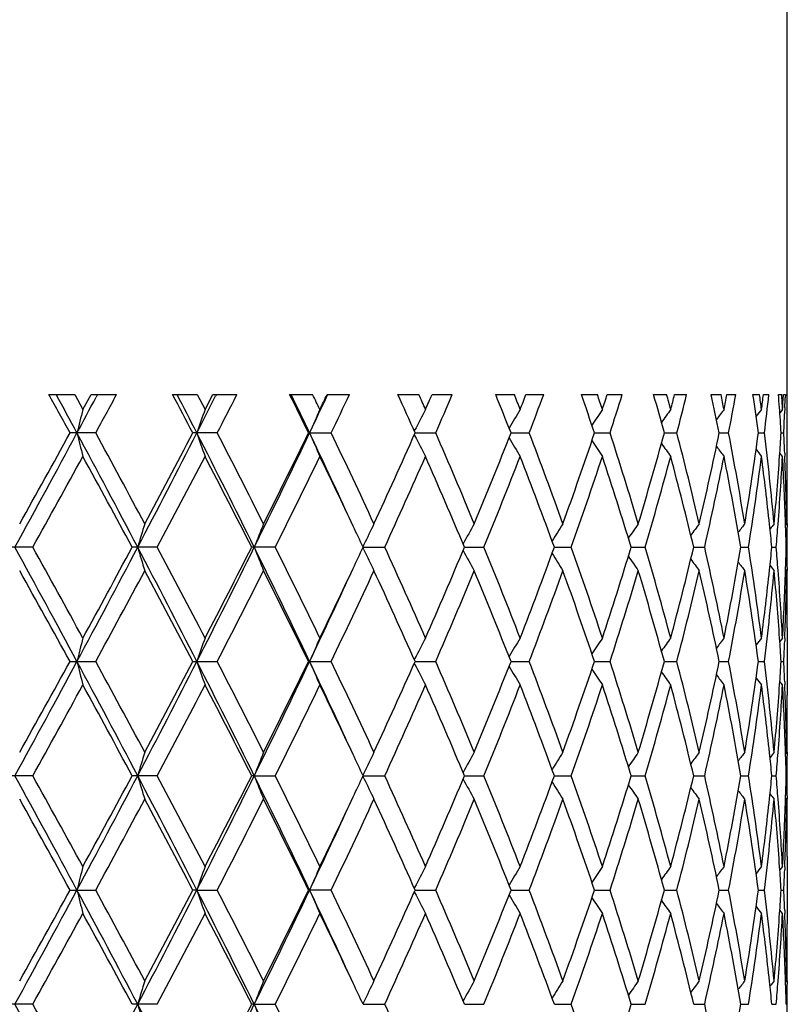
# Model space of a CAD drawing. Units: inches. Extents: x 0 to 11, y 0 to 8.5.
# Drawn here: x 2.7 to 2.8, y 2.2 to 2.5 of the extents above; entities that cross this region are included whole.
import ezdxf

# ---------------------------------------------------------------- set-up
doc = ezdxf.new("R2010")
doc.units = ezdxf.units.IN
doc.header["$LTSCALE"] = 0.605
doc.header["$MEASUREMENT"] = 0
doc.layers.get('0').update_dxf_attribs({"linetype": 'CONTINUOUS'})

msp = doc.modelspace()

# ---------------------------------------------------------------- linework, layer by layer
at = {"color": 7, "linetype": 'Continuous'}
for p, q in [((2.8184598494, 2.3590368599), (2.8184598494, 2.6893601004)), ((2.661393499, 2.3743601004), (2.6668964971, 2.3743601004)), ((2.6668964971, 2.3743601004), (2.6686397721, 2.3711829808)), ((2.6686397721, 2.3711829808), (2.6703782003, 2.3743601004)), ((2.6703782003, 2.3743601004), (2.6758030034, 2.3743601004)), ((2.671754911, 2.3743601004), (2.671449285, 2.3737879541)), ((2.671754911, 2.3743601004), (2.6714493328, 2.373787954)), ((2.6877250448, 2.3743601004), (2.6929659346, 2.3743601004)), ((2.6929659346, 2.3743601004), (2.6946219174, 2.3711829808)), ((2.6946219174, 2.3711829808), (2.6962712264, 2.3743601004)), ((2.6962712264, 2.3743601004), (2.7014044466, 2.3743601004)), ((2.6970334872, 2.3743601004), (2.696878384, 2.3740531798)), ((2.7126113836, 2.3743601004), (2.7175041097, 2.3743601004)), ((2.7205787173, 2.3743601004), (2.7253360673, 2.3743601004)), ((2.7356438823, 2.3743601004), (2.7401081063, 2.3743601004)), ((2.7429015448, 2.3743601004), (2.747204909, 2.3743601004)), ((2.7564443479, 2.3743601004), (2.7604067674, 2.3743601004)), ((2.7628731685, 2.3743601004), (2.7666518859, 2.3743601004)), ((2.7746712374, 2.3743601004), (2.7780667896, 2.3743601004)), ((2.7801656551, 2.3743601004), (2.7833576792, 2.3743601004)), ((2.7900252657, 2.3743601004), (2.7927981958, 2.3743601004)), ((2.7944950624, 2.3743601004), (2.7970479802, 2.3743601004)), ((2.8022543202, 2.3743601004), (2.8043590966, 2.3743601004)), ((2.8056261018, 2.3743601004), (2.8074979945, 2.3743601004)), ((2.8111576001, 2.3743601004), (2.8125596625, 2.3743601004)), ((2.8133760021, 2.3743601004), (2.8145361333, 2.3743601004)), ((2.8165889137, 2.3743601004), (2.8172652403, 2.3743601004)), ((2.8175630521, 2.3733010639), (2.8176175101, 2.3743601004)), ((2.8176175101, 2.3743601004), (2.8180468304, 2.3743601004)), ((2.8180468304, 2.3743601004), (2.8180223516, 2.3736797331)), ((2.8179446918, 2.3716386394), (2.8178894001, 2.3702779172)), ((2.8174490304, 2.3711829808), (2.8168706285, 2.3704684651)), ((2.6713663846, 2.3661957809), (2.6659012172, 2.3661957809)), ((2.6972078242, 2.3661957809), (2.6920195666, 2.3661957809)), ((2.7168632776, 2.3661957919), (2.7166221929, 2.3661957809)), ((2.7168632776, 2.3661957919), (2.7214483497, 2.3661957809)), ((2.7392020029, 2.3656389177), (2.7391243866, 2.3657901955)), ((2.7392020049, 2.3667526774), (2.7391245962, 2.3666015999)), ((2.7393051084, 2.366195791), (2.7436899324, 2.3661957809)), ((2.7596958943, 2.3661957896), (2.7635673661, 2.3661957809)), ((2.7774597098, 2.3661957883), (2.7807542639, 2.3661957809)), ((2.7923048763, 2.3661957869), (2.7949684175, 2.3661957809)), ((2.803987643, 2.3661957855), (2.8059764308, 2.3661957809)), ((2.8123161768, 2.366195784), (2.8135975525, 2.3661957809)), ((2.8171537063, 2.3661957823), (2.817706644, 2.3661957809)), ((2.8174490304, 2.3612086648), (2.8168705757, 2.3619230282)), ((2.8178980262, 2.3619057581), (2.8179257209, 2.3612275703)), ((2.8183474592, 2.3468905777), (2.8180969562, 2.3465826472)), ((2.8184554841, 2.346890282), (2.8184535773, 2.346193795)), ((2.7284173435, 2.3424606347), (2.7281911465, 2.3419823013)), ((2.7284173434, 2.3424606346), (2.7281911826, 2.3419822536)), ((2.6579768341, 2.341903784), (2.6524071336, 2.341903784)), ((2.6844609981, 2.341903784), (2.6791237955, 2.341903784)), ((2.7095535507, 2.341903784), (2.7045364825, 2.341903784)), ((2.7284173552, 2.3413469193), (2.7281911486, 2.3418252707)), ((2.7282279103, 2.341903788), (2.7328424727, 2.341903784)), ((2.7498090913, 2.3419037874), (2.7539453607, 2.341903784)), ((2.7689256375, 2.3419037869), (2.7725157059, 2.341903784)), ((2.7852636734, 2.3419037865), (2.7882485836, 2.341903784)), ((2.7985549199, 2.341903786), (2.8008856606, 2.341903784)), ((2.8085811308, 2.3419037854), (2.8102194364, 2.341903784)), ((2.8151776801, 2.3419037849), (2.8160966505, 2.341903784)), ((2.8182362718, 2.3419037842), (2.8184207993, 2.341903784)), ((2.8183474592, 2.3369170248), (2.8180968373, 2.3372248521)), ((2.8184535772, 2.3376137391), (2.8184562525, 2.3369173199)), ((2.8184598494, 2.3247708364), (2.8184598494, 2.3104528696)), ((2.8174490304, 2.3225987829), (2.8168706946, 2.3218843552)), ((2.8179249544, 2.3225798784), (2.8178980216, 2.3219018427)), ((2.665901298, 2.3176118027), (2.6713663045, 2.3176118027)), ((2.6920196434, 2.3176118027), (2.6972077483, 2.3176118027)), ((2.7168633421, 2.3176117941), (2.7166222646, 2.3176118027)), ((2.7168633421, 2.3176117941), (2.7214482793, 2.3176118027)), ((2.7392020861, 2.3170549008), (2.7391244495, 2.3172062197)), ((2.7392020851, 2.3181686796), (2.7391245202, 2.318017299)), ((2.7393051746, 2.3176117948), (2.7436898686, 2.3176118027)), ((2.7596959528, 2.3176117959), (2.76356731, 2.3176118027)), ((2.7774597597, 2.3176117969), (2.7807542164, 2.3176118027)), ((2.7923049168, 2.317611798), (2.7949683793, 2.3176118027)), ((2.8039876735, 2.3176117991), (2.8059764025, 2.3176118027)), ((2.8123161968, 2.3176118002), (2.8135975347, 2.3176118027)), ((2.8171537156, 2.3176118016), (2.817706637, 2.3176118027)), ((2.8174490304, 2.3126247567), (2.816870585, 2.3133391171)), ((2.8178980208, 2.313321843), (2.8179257159, 2.3126436622)), ((2.8183474592, 2.2983067535), (2.8180969495, 2.2979988155)), ((2.8184554847, 2.2983064578), (2.8184535775, 2.2976098115)), ((2.657976877, 2.2933198645), (2.6524070903, 2.2933198645)), ((2.6844610392, 2.2933198645), (2.679123754, 2.2933198645)), ((2.7050914159, 2.2933198838), (2.7045364434, 2.2933198645)), ((2.7050914159, 2.2933198838), (2.7095535892, 2.2933198645)), ((2.7284173203, 2.2938767587), (2.7281911071, 2.2933983882)), ((2.7284173214, 2.2927630197), (2.7281911172, 2.2932413598)), ((2.7284173203, 2.2938767586), (2.7281911432, 2.2933983405)), ((2.7282278672, 2.2933198835), (2.732842508, 2.2933198645)), ((2.7498090462, 2.293319881), (2.7539453923, 2.2933198645)), ((2.7689256052, 2.2933198786), (2.7725157332, 2.2933198645)), ((2.7852636469, 2.2933198762), (2.7882486062, 2.2933198645)), ((2.7985548996, 2.2933198738), (2.8008856781, 2.2933198645)), ((2.8085811167, 2.2933198713), (2.8102194485, 2.2933198645)), ((2.8151776721, 2.2933198685), (2.816096657, 2.2933198645)), ((2.8182362697, 2.2933198653), (2.8184208002, 2.2933198645)), ((2.8183474592, 2.2883331219), (2.8180968374, 2.2886409442)), ((2.8184535775, 2.2890297716), (2.8184562525, 2.2883334178)), ((2.8184598494, 2.27618708), (2.8184598494, 2.2618690102)), ((2.8174490304, 2.2740148171), (2.8168707075, 2.273300408)), ((2.8179249461, 2.2739959129), (2.8178980199, 2.2733180426)), ((2.665901339, 2.2690279464), (2.6713662639, 2.2690279464)), ((2.6928863071, 2.2690279275), (2.6920196824, 2.2690279464)), ((2.6928863071, 2.2690279275), (2.6972077098, 2.2690279464)), ((2.7214482435, 2.2690279464), (2.7166223009, 2.2690279464)), ((2.7392021213, 2.2695848042), (2.7391245597, 2.2694334312)), ((2.7393052035, 2.2690279291), (2.7436898362, 2.2690279464)), ((2.759695979, 2.2690279315), (2.7635672815, 2.2690279464)), ((2.7774597824, 2.2690279338), (2.7807541922, 2.2690279464)), ((2.7923049357, 2.2690279361), (2.7949683599, 2.2690279464)), ((2.803987688, 2.2690279385), (2.8059763882, 2.2690279464)), ((2.8123162065, 2.2690279411), (2.8135975257, 2.2690279464)), ((2.8171537202, 2.2690279439), (2.8177066334, 2.2690279464)), ((2.7392021202, 2.2684710403), (2.7391244814, 2.2686223645)), ((2.8174490304, 2.2640409312), (2.8168705894, 2.2647552914)), ((2.8178980181, 2.2647380185), (2.8179257136, 2.2640598366)), ((2.8183474592, 2.2497229928), (2.818096943, 2.2494150475)), ((2.8184554853, 2.2497226971), (2.8184535778, 2.2490259304)), ((2.6579769375, 2.2447359955), (2.6524070294, 2.2447359955)), ((2.684461097, 2.2447359955), (2.6791236955, 2.2447359955)), ((2.7050913725, 2.2447360162), (2.7045363884, 2.2447359955)), ((2.7050913725, 2.2447360162), (2.7095536434, 2.2447359955)), ((2.7284172732, 2.245292904), (2.728191055, 2.2448145223)), ((2.7284172731, 2.2452929039), (2.7281910911, 2.2448144746)), ((2.7282278158, 2.2447360159), (2.7328425578, 2.2447359955)), ((2.7498090001, 2.2447360132), (2.7539454368, 2.2447359955)), ((2.768925565, 2.2447360106), (2.7725157716, 2.2447359955)), ((2.7852636134, 2.2447360081), (2.788248638, 2.2447359955)), ((2.7985548732, 2.2447360055), (2.8008857028, 2.2447359955)), ((2.8085810979, 2.2447360028), (2.8102194655, 2.2447359955)), ((2.8151776613, 2.2447359998), (2.8160966662, 2.2447359955)), ((2.8182362409, 2.2447359964), (2.8184208014, 2.2447359955))]:
    msp.add_line(p, q, dxfattribs=at)
for centre, radius, start, end in [((-0.2550311669, 0.7588049528), 3.3339992902, 28.8240149502, 28.9842863669), ((-0.1524089816, 0.8493427428), 3.2018820594, 28.2772099699, 28.4432316325), ((0.0286778325, 3.7856719937), 2.9962739769, 331.7221928096, 331.8869190349001), ((0.1756983419, 3.7276684173), 2.8428800043, 331.3860165773, 331.5732871597), ((0.6628969034000001, 1.3040666106), 2.2902963033, 27.6294744326, 27.86025198139999), ((0.7061041367, 1.3515914662), 2.2308574637, 27.0523651301, 27.28805962320001), ((0.802518066, 3.3315902826), 2.1226112026, 332.9469963520999, 333.1848969152), ((0.8873691167000001, 3.3016495682), 2.0372996675, 332.6668526743001, 332.9250185223), ((1.1674330635, 1.6102073717), 1.7238055092, 26.0119013838, 26.31424424989999), ((1.1874064001, 1.6396461769), 1.6932550556, 25.4094785857, 25.7157162174), ((1.2480674682, 3.0639505683), 1.6261066563, 334.5898386368, 334.905877109), ((1.2224580872, 1.6470196234), 1.6625843674, 25.8212433977, 25.9429397695), ((1.2423766006, 3.085703032), 1.6404542859, 334.1789203402, 334.3021307711), ((1.3059011469, 3.0452643881), 1.5700025658, 334.3719585218, 334.7019639572999), ((1.488441387, 1.8101566109), 1.3688826253, 23.96630357510001, 24.34081676929999), ((1.5252505891, 1.8364827084), 1.3286048607, 23.7315823446, 23.8813369293), ((1.5389613291, 2.8998514454), 1.3136259729, 336.2685852645001, 336.4198724382001), ((1.5821343381, 2.8711180065), 1.2665535332, 336.5056636488, 336.907773051), ((1.7096644352, 1.9527359758), 1.1285012575, 21.4925084691, 21.9386894543), ((1.7356618215, 1.972938417), 1.1005642063, 21.2141562878, 21.3916886833), ((1.7455762338, 2.7655757582), 1.089927862, 338.7860113630999, 338.9650596622), ((1.7763218198, 2.7438468081), 1.0570118576, 339.0666485734001, 339.5397312589), ((1.8685271573, 2.0603136276), 0.9590215227, 18.59957834130001, 19.1150143106), ((1.8873279669, 2.0766081971), 0.9391868004999999, 18.2792604663, 18.4835038776), ((1.8946296512, 2.6633431334), 0.9314962199, 341.7209008318, 341.9265871331), ((1.9169087438, 2.6461536587), 0.908077913, 342.0433582242, 342.5840495214), ((1.9839690515, 2.1448957169), 0.8380814541, 15.3108413187, 15.8903499486), ((1.9975086616, 2.1585716556), 0.82404496, 14.9519782292, 15.1807470805), ((2.0028306236, 2.5823709105), 0.8185359373000001, 345.0481678307, 345.2782300905001), ((2.0187945045, 2.5682447912), 0.8020409876000001, 345.4089282517999, 346.0107919996), ((2.0663458565, 2.2138578765), 0.7532079598, 11.6686876896, 12.303584617), ((2.075718044, 2.2257640824), 0.7436387295999999, 11.2768819356, 11.526600578), ((2.0794159074, 2.5158629416), 0.7398677589, 348.7232382897, 348.9740111114), ((2.0902884072, 2.5038007114), 0.7287965862000001, 349.1165868788, 349.7694960368), ((2.1215512506, 2.2723370787), 0.6971123397, 7.737761617400001, 8.4155149248), ((2.1273834932, 2.2831016264), 0.6912268022, 7.3209668175, 7.5865627692), ((2.1296590429, 2.4589709695), 0.6889324201000001, 352.6791168811, 352.9454384430999), ((2.1361393316, 2.448213373), 0.6824049578, 353.0969876609, 353.7869956440001), ((2.1514563597, 2.3242428485), 0.6670180307, 4.0746561971, 4.3090525303), ((2.1556401392, 2.3344925124), 0.6628251646, 3.1732109152, 3.4483061506), ((2.1593775666, 2.3977178991), 0.6590832923, 357.7322718958999, 357.9098377926), ((2.1533926375, 2.3243788781), 0.6650769814999999, 3.6048661508, 4.0748197756), ((2.1564254203, 2.407829655), 0.6620386634000001, 356.8268114222, 357.0103852801), ((3.303277108, 2.2081214608), 0.6552507973, 165.5903154682, 166.0401155259), ((3.1801322096, 2.1994155746), 0.5149993065, 160.5168641074, 161.1043542709), ((3.1292439616, 2.1887142391), 0.4489515899, 156.0190424711, 156.7137875605), ((3.1092296008, 2.1768164464), 0.4159281111, 152.1403054873, 152.8284397577), ((3.1043402682, 2.1643206827), 0.4002894003, 148.8833689167, 149.5424112355), ((3.1067480867, 2.1520721668), 0.394142175, 146.2260176041, 146.8098397994), ((3.1122427053, 2.1408584248), 0.3931265905, 144.1348987449, 144.626905872), ((3.1182606889, 2.1314608422), 0.3944604895, 142.5750623624, 142.9616726777), ((3.1233519101, 2.1244407587), 0.3965039035, 141.5161103174, 141.7836785485), ((2.1582866245, 2.397762991), 0.6601751668, 357.2592761149, 357.6139150747), ((-0.3265892866, 3.9769908609), 3.399780614, 331.2532527488, 331.7191547418001), ((-0.4733815686, 4.0942577402), 3.583475205, 330.8158577505, 331.168802126), ((0.2304956786, 1.0546071438), 2.7674295325, 27.7205569497, 28.2901936101), ((3.3033122447, 2.5242810223), 0.6552875256, 193.9600681621, 194.4098377784), ((0.2365429756, 1.0378709614), 2.7735918696, 28.1614872416, 28.6147998549), ((0.6188633170000001, 3.4255192119), 2.328891829, 332.2708594821, 332.9439715196), ((0.5559268126, 3.4846727662), 2.4111994982, 331.8439935633, 332.3630494379), ((0.9109144129000001, 1.4556540616), 2.0011271322, 26.2874793226, 27.0658629705), ((3.1801590297, 2.5329874693), 0.5150283925, 198.8958856854, 199.4833361875), ((0.9208418547, 1.4480085275), 1.9996359393, 26.7130747455, 27.33402716), ((1.1348210667, 3.1178504479), 1.7515257003, 333.7037918032, 334.5868271692), ((1.1033913123, 3.1537078378), 1.7951849804, 333.2926208797, 333.9802987631001), ((1.2877474317, 1.6871020006), 1.5822580316, 24.7205590622, 25.4163455668), ((3.1292668504, 2.543689619), 0.4489774666, 203.2864964941, 203.9811943281), ((1.3271937625, 1.6973133774), 1.5463988889, 24.8382483404, 25.6289876895), ((1.4457304635, 2.9414393074), 1.4157120158, 335.1676563917, 336.0256225547), ((3.1092515073, 2.5555889382), 0.4159538988, 207.1718719556, 207.8599575402), ((1.5968106233, 1.8676294439), 1.2505600913, 22.5343463049, 23.495337087), ((1.6794301847, 2.7917389871), 1.1610603071, 337.4716950163, 338.4993009892), ((1.7868674638, 1.9925587587), 1.0457281308, 19.8060590784, 20.93437593440001), ((1.8465316354, 2.67962515), 0.9822754468000001, 340.199960924, 341.392400906), ((1.924579603, 2.0887074469), 0.9000193473, 16.6702998133, 17.9576381796), ((1.9679752361, 2.5919894564), 0.8546941789, 343.3354448455, 344.6817266051999), ((2.0242762861, 2.1655608693), 0.7963797644, 13.1612581976, 14.5919689538), ((2.0551011452, 2.5209421002), 0.7647073939, 346.8438682408, 348.3249905302), ((2.0939714311, 2.2292897585), 0.7250478456999999, 9.3344597449, 10.8841289828), ((2.1143390267, 2.4610922667), 0.7043986228, 350.6696520402, 352.2575787723), ((2.1382453146, 2.2844276985), 0.6802842526999999, 5.2682495998, 6.903468419299998), ((2.1531150415, 2.4080305546), 0.6653551518999999, 355.9685304137001, 356.395100991), ((2.158287152, 2.3346291301), 0.6601746131, 2.367980579300001, 2.7406775876), ((3.1043618607, 2.5680862932), 0.4003158084, 210.4578262718, 211.1169124496), ((3.1067699036, 2.5803364994), 0.3941697721, 213.1904261972, 213.7742759836), ((3.112265095, 2.5915519599), 0.3931557139, 215.3734281046, 215.8654027133001), ((3.1182827571, 2.6009503526), 0.3944898954, 217.0385436836, 217.4252446315), ((-0.2392280531, 3.954755214), 3.3158838782, 330.8956536205, 331.2767286453001), ((0.2028448576, 1.0095946228), 2.811939736, 28.2815271668, 28.7291459603), ((0.670605811, 3.4142015877), 2.2815423061, 331.9664739209001, 332.5143268282), ((0.9023108454000001, 1.4285184492), 2.0204677718, 26.8763313424, 27.491752827), ((1.1719468579, 3.109918956), 1.7187442061, 333.4584494103, 334.1755835234001), ((1.2969028597, 1.6728966837), 1.5799567661, 25.231807994, 25.8268153371), ((1.4913583352, 2.9108927176), 1.3656614771, 335.3773745664, 336.2651978529001), ((1.5887155357, 1.8541792295), 1.2593702748, 22.7851431569, 23.7411640283), ((1.7116550105, 2.7688391094), 1.1263405108, 337.7253724874, 338.782646156), ((1.7810627027, 1.9804001951), 1.05193062, 20.0998511307, 21.2236338427), ((1.8699188236, 2.6615878753), 0.9575380148999999, 340.4967414159, 341.7176774754), ((1.920365388, 2.0773973302), 0.9044405468000001, 17.004877561, 18.2882453761), ((1.9849382183, 2.5772188251), 0.8370667306999999, 343.673021435, 345.0452519048), ((2.0212702698, 2.1548277324), 0.7994803704000001, 13.5325099351, 14.9599526011), ((2.0669934434, 2.5083979236), 0.7525410853, 347.217973176, 348.7208277636), ((2.0919560729, 2.2189452068), 0.7270971545, 9.7360108499, 11.2832516952), ((2.1219362918, 2.4500097084), 0.6967213059, 351.0737038416, 352.6774132447), ((3.1233748294, 2.607971845), 0.3965348865, 218.2165147003, 218.4841993481), ((2.1351012709, 2.2740900678), 0.6834492594, 6.1057797974, 7.323360147800001), ((2.1483716256, 2.4083828386), 0.6701115979, 354.7348911043, 355.9669974146), ((2.1539442657, 2.3979982494), 0.6645239246, 355.5835505227, 356.826350242), ((2.1585893734, 2.3246706278), 0.6598720147, 1.9289164729, 3.1741709074), ((2.1602173227, 2.334705659), 0.6582429254, 1.0606787657, 2.3091855404), ((2.1620000373, 2.3590376235), 0.6564598121, 359.1269913194001, 359.9999333562), ((2.1621966404, 2.3490628531), 0.6562632090999999, 7.436499999999999e-06, 0.4353936859), ((2.1616365369, 2.359042814), 0.6568233494, 358.9398799864, 359.1270217205), ((2.1622331297, 2.3490629456), 0.6562267197999999, 359.8103023841001, 359.9999993589), ((3.2282347923, 2.1796894692), 0.571443551, 162.9866648229, 163.5088275246), ((3.1493905171, 2.1699012429), 0.4764310456, 158.1924656232, 158.8369673667), ((1.3575028307, 1.7014925982), 1.5129486955, 25.0422704346, 25.2304846329), ((3.1166847863, 2.1585724665), 0.4296119942, 154.0016902841, 154.6571975262), ((3.1056818919, 2.146199106), 0.4067499002, 150.4355268006, 151.1238554784), ((3.1050961563, 2.1337328068), 0.3965265351, 147.4821428994, 148.1057342784), ((3.1094373229, 2.1218999042), 0.3933617947999999, 145.1123694435, 145.6518701301), ((3.1154530976, 2.1114872676), 0.3938159304, 143.2911068012, 143.7318911182), ((3.1211268722, 2.1032264784), 0.3956442071, 141.9850754019, 142.3139520998), ((2.1411903537, 2.2747476923), 0.6773247709, 5.6901697551, 6.1052525861), ((3.1253596082, 2.0975930367), 0.3975747387, 141.1675035994, 141.3697144729), ((2.1492802161, 2.398342833), 0.6692006601, 355.1620413085, 355.5848858249), ((2.1604814753, 2.324737002), 0.6579787508, 1.4950266642, 1.9286857832), ((2.1620866868, 2.349063641), 0.6563731643, 359.3749931533, 359.7494862084), ((-0.3262755316, 0.7069819194), 3.3994260749, 28.2808985444, 28.7468492805), ((-0.3305063489, 0.6786455681999999), 3.4201549128, 28.72892830190001, 29.0983871301), ((0.2308194227, 3.6290250588), 2.7670613689, 331.7098274789, 332.2795393873001), ((0.1371248819, 3.7098952647), 2.8867211794, 331.2768005584999, 331.7128256836), ((3.22821724, 2.5041137089), 0.5714254723, 196.4912492317, 197.0134259156), ((0.6191128354, 1.2584128505), 2.3286130435, 27.0560929222, 27.7292859095), ((0.6253728902000001, 1.2458048243), 2.3326544463, 27.4915268705, 28.0273779831), ((0.9111176534000001, 3.2280480119), 2.0008981857, 332.9341800718, 333.7126518713), ((0.8665518686, 3.2736482238), 2.0606637625, 332.5143930950999, 333.1178128265001), ((1.1350248031, 1.5660513528), 1.7513013048, 25.4132482816, 26.2963974201), ((3.1493760913, 2.5139015922), 0.4764158811999999, 201.1631272675, 201.8076465676), ((1.1447862645, 1.5605387115), 1.749007729, 25.8304777483, 26.5352064882), ((1.3523730847, 2.984717342), 1.518613116, 334.77000779, 334.9575339242), ((3.1166729295, 2.5252304205), 0.4295992702, 205.3429174821, 205.9984376299), ((1.4732607091, 1.7647930119), 1.3854974061, 23.741021962, 24.6161387255), ((1.5732404887, 2.8362779523), 1.2762129518, 336.2652716284001, 337.208680195), ((3.105671196, 2.5376035674), 0.4067381649, 208.8762680765001, 209.5646126621), ((1.6988821695, 1.9098762204), 1.1400904145, 21.2236038631, 22.26813169), ((1.7699792679, 2.7075846005), 1.0637745605, 338.7827371929001, 339.8940135071), ((3.1050869609, 2.5500701401), 0.3965162786, 211.8944005504, 212.5180041151), ((1.86066668, 2.0190551686), 0.967315809, 18.2883806865, 19.4969815989), ((1.9123093816, 2.608971177), 0.9128933029999999, 341.7177959236, 342.9892873495), ((1.9782485318, 2.104717163), 0.8440127826, 14.9602982937, 16.3212429223), ((2.0154973771, 2.5304442646), 0.8054356675, 345.0454058263, 346.4623019006), ((2.0623271535, 2.1744161126), 0.7573115531999999, 11.2838286491, 12.7772248006), ((2.0880423613, 2.4655875145), 0.7310771302, 348.721019515, 350.2598459582001), ((2.118984219, 2.2333769887), 0.6997029306, 7.325949054500001, 8.9228339275), ((2.1406476456, 2.409115429), 0.6778703129000001, 353.8949600104, 354.3097059391), ((2.1488637581, 2.2854313975), 0.669618446, 4.4152179518, 4.8377957366), ((2.1604705161, 2.3590707373), 0.6579897108, 358.0713344345, 358.5049833221), ((2.1620780864, 2.3347438813), 0.6563817647, 0.25051162, 0.6250026473), ((3.1094294273, 2.5619034646), 0.3933528965999999, 214.3482733805, 214.8877825178), ((3.1154462819, 2.572316583), 0.3938082237, 216.2682587645999, 216.7090483376), ((3.1211201018, 2.5805772126), 0.3956364641, 217.6862017813, 218.0150821578), ((3.1253533562, 2.5862109464), 0.3975675989, 218.6304424497, 218.8326550485), ((-0.3791011921, 0.6418157259), 3.4756772945, 28.8258837324, 29.1897756087), ((0.2939633534, 3.6149135024), 2.7083272498, 331.3795771875, 331.8438148349001), ((0.6014975639, 1.2232524707), 2.359640844, 27.6314341004, 28.1618328132), ((0.9528440725, 3.2194825289), 1.9637147044, 332.6601367019999, 333.2924494938), ((1.1304652667, 1.5435127968), 1.7649711875, 26.013962726, 26.7134144006), ((1.2793884852, 3.0192716146), 1.5993641451, 334.1769265869, 334.7647044104999), ((1.3477085342, 2.9768303643), 1.5237224154, 334.3649779837, 335.167487304), ((1.4636959865, 1.7505153312), 1.3959861177, 23.9684542302, 24.8385458743), ((1.6110236301, 2.8101440103), 1.2351197445, 336.4985148632, 337.4715213304), ((1.6921037047, 1.8971899963), 1.1473917007, 21.494705027, 22.534554915), ((1.7971182131, 2.6874451367), 1.0347949323, 339.0595340633001, 340.1997746836), ((1.8557305665, 2.0073844915), 0.9725357029999999, 18.6017402003, 19.8061246647), ((1.9320573942, 2.5927709043), 0.8921876637, 342.0365976603, 343.335238918), ((1.9746560912, 2.0937312839), 0.8477452966, 15.3128498671, 16.6701694479), ((2.0296327998, 2.5169247694), 0.7908629514, 345.402945896, 346.8436393594999), ((2.059798896, 2.1638986899), 0.7598977864, 11.6703950972, 13.1608942331), ((2.0975779583, 2.4538757219), 0.7213849259999999, 349.1118640555, 350.6694042805), ((2.1173600405, 2.2231681651), 0.7013441627, 7.7390119608, 9.3338565638), ((2.1333326326, 2.409925169), 0.6852299570999999, 352.6782580133001, 353.8926869435001), ((2.1403120664, 2.3991600877), 0.6782060487999999, 353.0939789414, 354.7342105936), ((2.149550582, 2.2755202859), 0.6689288505, 4.0319299811, 5.266228121199999), ((2.1529520877, 2.2857436889), 0.6655182077, 3.1745519732, 4.4155081422), ((2.1579352923, 2.359165835), 0.6605266989999999, 356.8264576943, 358.0704912599), ((2.1606382192, 2.3490897599), 0.6578218754999999, 357.690384207, 358.9397036139001), ((2.1616473182, 2.3247648913), 0.656812568, 0.8705024209, 1.0601284516), ((2.1622234171, 2.3347445714), 0.6562364323, 6.439e-07, 0.1897022848), ((1.2880161445, 2.9965768332), 1.5819601255, 334.5836902422001, 335.2795937729999), ((2.1620117637, 2.3247700843), 0.6564480858, 6.56467e-05, 0.8705324811), ((2.1621881001, 2.3347446624), 0.6562717494, 359.5646169645999, 359.9999926927), ((3.3033375353, 2.1595203965), 0.6553135209000001, 165.5902019579, 166.0399412094), ((3.1801789601, 2.1508134254), 0.5150493674000001, 160.5167160611, 161.1041262325), ((3.1292839428, 2.1401107571), 0.4489959577000001, 156.0188676686, 156.7135174237), ((3.1092664483, 2.1282111772), 0.4159705346, 152.1401112959, 152.8281458394), ((3.1043755243, 2.1157135079), 0.4003314577000001, 148.8831612277, 149.5422035558), ((3.1067825462, 2.1034631293), 0.3941846278, 146.2258008852, 146.8096128139), ((3.1122769258, 2.0922476032), 0.3931699211, 144.1346762553, 144.626619812), ((3.1182945791, 2.0828487483), 0.3945043564, 142.5748361139, 142.9615125341), ((3.1233861868, 2.0758272946), 0.396548947, 141.5158821842, 141.7835501866), ((2.1534729729, 2.2758008664), 0.6649964392000001, 3.6047882496, 4.0315773006), ((2.1582822398, 2.3491789298), 0.6601795355, 357.2593014795, 357.6319971698999), ((-0.3272363426, 3.9287711071), 3.4005230441, 331.2531165568001, 331.7189158623), ((-0.477304458, 4.0478760501), 3.5879739115, 330.815702579, 331.1682028952), ((0.2283807809, 1.0048993726), 2.7698244548, 27.7207870217, 28.2899288575), ((3.3033115069, 2.4756950284), 0.6552862919, 193.9599151398, 194.4096771888), ((0.2376107014, 0.9898434827), 2.7723879684, 28.1617649232, 28.615272373), ((0.6182642774, 3.3772560527), 2.3295712939, 332.2707317981001, 332.9436462911999), ((0.5541751764, 3.4370336863), 2.4131896565, 331.8438416703, 332.3624670974), ((0.9094221314000001, 1.4063227568), 2.0027960662, 26.2877432317, 27.0654748192), ((3.1801579311, 2.4844011751), 0.515026561, 198.8956854098, 199.4831266867), ((0.9214068527, 1.399698576), 1.9990081322, 26.71334238, 27.3344868669), ((1.1343003851, 3.0695278227), 1.7521082235, 333.7036745581001, 334.5864149093), ((1.1024416509, 3.105606952), 1.7962503748, 333.2924739874, 333.9797406015001), ((1.2869995747, 1.638174919), 1.583080813, 24.7205208506, 25.4159429321), ((3.1292654276, 2.495102956), 0.4489750469, 203.2862591233, 203.9809468998), ((1.3275359895, 1.6488804198), 1.5460249461, 24.8385019856, 25.629428545), ((1.4451613082, 2.8931226688), 1.4163407557, 335.167516553, 336.0250972574001), ((1.597035104, 1.8191332087), 1.2503191824, 22.5345812848, 23.4957518785), ((1.679070101, 2.7433073834), 1.1614512346, 337.4715646745, 338.4988187845), ((1.787022371, 1.9440266321), 1.0455648701, 19.8062699951, 20.9347561961), ((1.8462982777, 2.6311274906), 0.9825241959000001, 340.1998429222, 341.3919734632), ((1.9246900421, 2.0401537276), 0.8999049137999999, 16.6704807201, 17.957974331), ((1.9678246019, 2.5434523192), 0.8548518748, 343.3353423562, 344.6813665701999), ((2.0243564717, 2.1169937289), 0.7962978863, 13.1614029779, 14.5922507507), ((2.0550081443, 2.4723811608), 0.7648031625, 346.8437845876, 348.3247106179), ((2.0940297968, 2.1807142079), 0.7249889109000001, 9.334562703200001, 10.8843463281), ((2.11428901, 2.4125174283), 0.7044494346, 350.6695904026001, 352.2573904406), ((2.1382868868, 2.2358470329), 0.6802425661, 5.2683061901, 6.9036124817), ((2.1531515805, 2.3594448581), 0.6653185864, 355.9684628597001, 356.3950508746), ((2.1583011935, 2.2860451297), 0.6601605818, 2.3680383475, 2.7407378092), ((3.1092491176, 2.5070015088), 0.4159501405, 207.1716093122, 207.8596825259), ((3.1043587398, 2.5194980994), 0.4003109217, 210.457534422, 211.1166181499), ((3.10676596, 2.531747412), 0.3941636147, 213.1901184629, 213.7739688449), ((3.1122603844, 2.5429619762), 0.3931483369, 215.3731100364, 215.8650873492), ((3.1182777347, 2.5523598213), 0.3944818818, 217.0382197431, 217.4249239843), ((3.1233689307, 2.5593803887), 0.3965255718, 218.2161878, 218.483875993), ((-0.234674881, 3.9036489946), 3.3106787976, 330.8954662437, 331.2771402157001), ((0.1985043134, 0.9586595945), 2.8168760791, 28.2818100662, 28.7286442434), ((0.6727448212, 3.3644869164), 2.2791228565, 331.9662927567, 332.5147270284), ((0.9000857526, 1.37879598), 2.0229671849, 26.8766059807, 27.4912668774), ((1.1731413927, 3.0607441813), 1.7174115755, 333.4582768817999, 334.1759672422), ((1.2958118339, 1.623797374), 1.5811633509, 25.2318419654, 25.8264027018), ((1.492089905, 2.861977745), 1.3648585301, 335.377213557, 336.2655589943), ((1.5878918857, 1.8052434698), 1.2602658798, 22.7853893877, 23.7407307479), ((1.7121267025, 2.7200650945), 1.1258319918, 337.7252263665, 338.7829775499), ((1.7805201436, 1.9316133453), 1.0525098465, 20.1000757514, 21.2232400368), ((1.8702305345, 2.6128958216), 0.9572081133, 340.4966139751, 341.7179709689), ((1.9200012413, 2.0286987968), 0.9048222695999999, 17.0050747443, 18.2879013556), ((1.9851442022, 2.528576167), 0.8368525627, 343.6729166993, 345.0454987108), ((2.021027098, 2.1061829426), 0.7997310166, 13.5326735146, 14.9596692494), ((2.0671249583, 2.4597852237), 0.7524064790999999, 347.2178950733, 348.7210191185), ((2.0918002907, 2.1703329636), 0.7272554698, 9.7361348372, 11.2830395456), ((2.1220116576, 2.4014145453), 0.6966451201, 351.0736557512, 352.6775413457), ((2.135021412, 2.2254973908), 0.6835295847, 6.1058055887, 7.323235916000002), ((2.1483402123, 2.3598022552), 0.6701431761, 354.7348616505, 355.9669027933999), ((2.1539603249, 2.3494128291), 0.6645078063000001, 355.5835810569999, 356.8264037742), ((2.1585553118, 2.2760853968), 0.6599060972999999, 1.9289389543, 3.174121843), ((2.160249687, 2.2861224008), 0.6582105561, 1.0606816595, 2.3092425443), ((2.1620140386, 2.3104536801), 0.6564458108, 359.1269833523999, 359.9999292571), ((2.1621861494, 2.3004788122), 0.6562737, 8.128799999999999e-06, 0.4353945298), ((2.16162799, 2.3104591923), 0.6568318986, 358.9398761186, 359.1270156657), ((2.1622335946, 2.3004789107), 0.6562262548, 359.8103205959, 359.9999995218), ((3.2280995643, 2.1311465354), 0.5713022768, 162.986618082, 163.5089182289), ((3.1492809372, 2.1213607477), 0.4763132113, 158.1924079319, 158.8370793448), ((3.1165902003, 2.1100342248), 0.4295069988, 154.0016247243, 154.6572997766), ((3.105595533, 2.0976636876), 0.4066509015999999, 150.4354554642, 151.1239643409), ((3.1050158795, 2.0851995455), 0.396431663, 147.4820680411, 148.1058203868), ((3.1093612345, 2.073368491), 0.3932694039, 145.1122924194, 145.651930253), ((3.1153799774, 2.0629572922), 0.3937251231, 143.2910285172, 143.7319231754), ((3.1210552727, 2.0546979288), 0.3955537556, 141.9849960749, 142.313954559), ((3.1252900665, 2.0490644833), 0.3974859096, 141.1674242028, 141.3696844123), ((2.149372245, 2.3497517765), 0.6691083636, 355.161985694, 355.5848965869), ((2.1604607394, 2.2761522205), 0.6579995001, 1.4950545902, 1.9287082738), ((1.3557457079, 1.6520789694), 1.5148918136, 25.0425715517, 25.2305363595), ((2.1410891864, 2.2261526997), 0.67742653, 5.6902533727, 6.105281732000002), ((2.1621057383, 2.3004795227), 0.6563541126, 359.3749923584, 359.7494906675), ((-0.3237055288, 0.6597875738000001), 3.3965045086, 28.2807970491, 28.7471482973), ((-0.3343567453, 0.6279455179), 3.4245484697, 28.7290093853, 29.0979945416), ((0.2318753322, 3.5798775113), 2.7658644459, 331.7097431323, 332.279700498), ((0.1404280321, 3.6595087149), 2.8829581931, 331.2766685097, 331.7132631751), ((0.6207719232, 1.2106829412), 2.3267471135, 27.0559487074, 27.7296812873), ((3.2281637044, 2.4555161531), 0.5713702848, 196.4914598952, 197.0136875183), ((0.6235821539, 1.1962853422), 2.3346748217, 27.4916064291, 28.02699436030001), ((0.9119885261, 3.1790239292), 1.9999224059, 332.9340585538, 333.7129085136), ((0.8682200837999999, 3.2242015544), 2.0587856842, 332.5142651663, 333.1182360072), ((1.1362388886, 1.5180506428), 1.7499544704, 25.4130608492, 26.29688947630001), ((3.1493334096, 2.4653034994), 0.4763709825, 201.1633879185, 201.8079690782), ((1.1437858296, 1.5114678408), 1.750120357, 25.8305549242, 26.53483643469999), ((1.3518886764, 2.9363519686), 1.5191444628, 334.7703128251, 334.9577990033), ((3.1166399844, 2.4766335126), 0.4295639582, 205.3432283618999, 205.9988047425), ((1.4726439026, 1.7159358103), 1.3861720207, 23.7410957333, 24.615787738), ((1.5738466756, 2.7874302267), 1.2755518729, 336.2651574833, 337.2090563360999), ((3.1056425453, 2.4890066725), 0.4067068342, 208.8766146635, 209.5650121775), ((1.6984794857, 1.8611343965), 1.1405229321, 21.2236730068, 22.2678062803), ((1.7703752859, 2.6588489587), 1.0633504943, 338.7826333873, 339.8943546919), ((3.1050638688, 2.5014749673), 0.3964907485, 211.8947818543, 212.5184246892), ((1.8603952846, 1.9703803865), 0.9676019942, 18.2884437646, 19.4966892678), ((1.9125726894, 2.5603017437), 0.9126164752, 341.7177051646, 342.9895846141), ((1.9780635676, 2.0560829288), 0.8442044542, 14.9603536775, 16.3209919084), ((2.0156710784, 2.481814992), 0.8052561578, 345.0453309748, 346.4625457909999), ((2.0622027571, 2.125806707), 0.7574385228, 11.2838745979, 12.7770235446), ((2.0881515796, 2.4169824971), 0.7309659039, 348.7209633444, 350.260027334), ((2.1189051345, 2.1847824269), 0.6997827206, 7.3259838581, 8.922690251200002), ((2.1406081552, 2.3605346782), 0.6779099153, 353.8950500472001, 354.3097703108), ((2.1488820131, 2.2368497354), 0.6696000721, 4.4151470317, 4.837734949400001), ((2.1604449324, 2.3104873546), 0.6580152977, 358.0713641916, 358.504994706), ((2.1620643959, 2.2861599704), 0.6563954551, 0.2505014552, 0.6249888570000001), ((3.1094108569, 2.5133102459), 0.3933323355, 214.3486807693999, 214.888216622), ((3.1154317039, 2.523725603), 0.3937923064, 216.2686851499, 216.7094906985), ((3.121107422, 2.5319873248), 0.3956227884, 217.6866403614, 218.0155302167), ((-0.3730520786, 0.5965755017000001), 3.4687656383, 28.8256729357, 29.1902895405), ((0.289834604, 3.5685690605), 2.7130241713, 331.3798281991, 331.8432616751), ((0.6042794147999999, 1.1761344242), 2.3564964832, 27.6312279551, 28.1623338484), ((0.9506997440999999, 3.1719979921), 1.9661243546, 332.6603779869, 333.2919151214), ((1.1320073445, 1.4956883242), 1.7632523164, 26.0137637222, 26.7138964228), ((1.2804531237, 2.9701763236), 1.5981830878, 334.1768016957, 334.7649904715), ((1.3464466478, 2.9288453034), 1.5251191209, 334.3652059565001, 335.1669793182), ((1.4646401791, 1.7023562517), 1.3949508151, 23.9682653442, 24.8390015871), ((1.6102278115, 2.7619012464), 1.2359855385, 336.4987252817, 337.4710487554), ((1.6927156501, 1.8488508843), 1.1467326644, 21.4945297854, 22.5349756957), ((1.7965972903, 2.6390569751), 1.0353513635, 339.0597220458, 340.1993479805), ((1.8561394384, 1.9589410613), 0.9721034206, 18.6015826631, 19.8065006206), ((1.9317120537, 2.5442963809), 0.8925498664, 342.0367578486, 343.334869698), ((1.9749315841, 2.0452249308), 0.8474591361, 15.3127144874, 16.6704897726), ((2.0294072399, 2.4683978389), 0.7910955584, 345.4030728039, 346.8433397031), ((2.0599810802, 2.1153539321), 0.7597114745999999, 11.6702864271, 13.1611479393), ((2.0974395604, 2.4053173488), 0.7215256320000001, 349.1119526055001, 350.6691856377), ((2.1174724992, 2.1746005508), 0.7012305512, 7.7389342045, 9.334033583), ((2.1334013842, 2.3613328233), 0.6851606981999999, 352.6782203693, 353.8927772623001), ((2.1402419755, 2.350584169), 0.6782765767, 353.0940251219, 354.7340823845), ((3.1253452638, 2.5376245361), 0.3975597228, 218.6308897729, 218.8331048522), ((2.1496255621, 2.2269420063), 0.6688536708, 4.031895709, 5.266337982900001), ((2.1529006494, 2.2371565115), 0.6655697449, 3.1745827959, 4.4154482719), ((2.1579587622, 2.3105807382), 0.6605032024, 356.8264429512, 358.0705262849), ((2.1606325897, 2.3005062906), 0.657827512, 357.6903607436, 358.939674931), ((2.1616816891, 2.2761813644), 0.6567781961, 0.8705120477, 1.0601511378), ((2.1622052998, 2.2861606366), 0.6562545496, 3.199e-07, 0.189699892), ((1.2890727123, 2.947498105), 1.5807934583, 334.5834549719, 335.2798471166999), ((2.1620348047, 2.2761864006), 0.6564250447, 5.930149999999999e-05, 0.870540774), ((2.1621804125, 2.2861607173), 0.6562794369, 359.5646279779, 359.9999932748), ((3.303379438, 2.1109251033), 0.6553569242, 165.590154454, 166.0398551024), ((3.1802112636, 2.1022174401), 0.5150838299, 160.5166541109, 161.1040136019), ((3.1293114635, 2.0915139218), 0.4490263334, 156.0187945312, 156.7133840179), ((3.1092917062, 2.079613194), 0.4159994154, 152.1400301145, 152.8280035414), ((3.104399529, 2.0671143436), 0.4003598628, 148.88307444, 149.5420562722), ((3.1068059877, 2.054862737), 0.3942132451, 146.2257103953, 146.8094674837), ((3.1123001662, 2.0436460493), 0.3931990595, 144.1345834068, 144.6264797171), ((3.1183176147, 2.0342463358), 0.3945338606, 142.5747416957, 142.9613805357), ((3.1234094939, 2.0272239587), 0.3965792453, 141.51578704, 141.783428415), ((2.1534948385, 2.2272187695), 0.6649745109, 3.6047553762, 4.0315491206), ((2.1582562558, 2.3005961656), 0.6602055385, 357.2593146144001, 357.6320004779), ((-0.327780208, 3.8804877183), 3.4011443726, 331.25308473, 331.7187992899), ((-0.4789800361, 4.0002366355), 3.5898972672, 330.8155841423, 331.1678945823001), ((0.2278248067, 0.9560251256), 2.7704516615, 27.7207549198, 28.2897674193), ((3.3033400501, 2.4271173065), 0.6553154562, 193.9598348704, 194.4095730234), ((0.2379539912, 0.9414335534), 2.7720032758, 28.1619461292, 28.61551517760001), ((0.6179340092, 3.3288483199), 2.3299455579, 332.2706764597, 332.9434835528), ((0.5534299907, 3.388854293), 2.4140374719, 331.8437258191, 332.3621675305), ((0.9089813475, 1.3575225812), 2.0032870242, 26.2877072734, 27.0652473904), ((3.1801794619, 2.435823671), 0.5150489672999999, 198.8955803222, 199.4829907848), ((0.9215918418000001, 1.3512010834), 1.9988041077, 26.7135171539, 27.3347231046), ((1.1340678736, 3.021061535), 1.7523687242, 333.7035952509999, 334.5862054909), ((1.1020394311, 3.0572294821), 1.7967023973, 333.2923620534, 333.9794535432999), ((1.2868879565, 1.5895449768), 1.5832014329, 24.7203588455, 25.4157148346), ((3.1292833355, 2.4465257197), 0.448994087, 203.2861345308, 203.9807863817), ((1.3276503511, 1.6003446655), 1.5459009978, 24.8386677807, 25.6296551167), ((1.4449215549, 2.8446527541), 1.4166061529, 335.1674101234, 336.024827192), ((1.5971119133, 1.7705776844), 1.2502374162, 22.5347350788, 23.4959650838), ((1.6789194987, 2.6947882655), 1.1616151118, 337.4714656359, 338.4985709911999), ((1.7870768847, 1.8954598219), 1.0455078376, 19.806408295, 20.9349516899), ((1.8462016571, 2.5825801463), 0.98262744, 340.199753464, 341.3917539609999), ((1.9247302598, 1.9915800601), 0.899863491, 16.6705996679, 17.958147195), ((1.9677631964, 2.494888146), 0.8549163184, 343.3352649118, 344.6811818756), ((2.0243869559, 2.0684157318), 0.7962668905, 13.1614985914, 14.5923957224), ((2.0549712714, 2.423806881), 0.7648412256, 346.8437216926999, 348.3245672732), ((2.0940532821, 2.1321334285), 0.7249652529999999, 9.334631253400001, 10.8844582172), ((2.1142704487, 2.3639372896), 0.7044683375, 350.6695444648, 352.2572943279001), ((2.1383050304, 2.1872644863), 0.6802243876999999, 5.268344672, 6.903686743400001), ((2.1531738338, 2.3108598973), 0.6652963123, 355.9684256634999, 356.3950253292), ((2.1583064026, 2.2374611687), 0.66015538, 2.3680688722, 2.740768512200001), ((3.1092643955, 2.4584242937), 0.4159667368, 207.1714648064, 207.8595041278), ((3.1043723417, 2.4709209265), 0.4003260045000001, 210.457373117, 211.1164272618), ((3.1067782671, 2.4831701686), 0.394177504, 213.1899436245, 213.7737696561), ((3.1122717059, 2.4943846039), 0.3931612926, 215.3729245549, 215.8648828521), ((3.1182885917, 2.5037825012), 0.3944944574, 217.0380260054, 217.4247160458), ((3.1233789765, 2.5108026958), 0.3965372519, 218.2159870797, 218.4836663398), ((-0.2334706341, 3.8543873343), 3.3092969785, 330.8955785629, 331.2774120583), ((0.1969275619, 0.9092299967), 2.8186652725, 28.2817637505, 28.7283144996), ((0.6733038468000001, 3.3156004201), 2.2784872396, 331.966403669, 332.514991225), ((0.8992724381999999, 1.3298016631), 2.0238781491, 26.8765624312, 27.4909470427), ((1.173448952, 3.0120030885), 1.7170662233, 333.4583851762, 334.1762203893), ((1.295472737, 1.5750578321), 1.5815364153, 25.2317162423, 25.8261287086), ((1.4922746605, 2.8133064916), 1.3646542115, 335.3773177795001, 336.2657970322), ((1.5875853738, 1.7565317192), 1.260597956, 22.7853536425, 23.7404443275), ((1.7122427536, 2.6714316181), 1.1257058384, 337.7253247687, 338.7831957084999), ((1.7803155343, 1.8829552105), 1.0527274788, 20.1000452711, 21.2229788032), ((1.8703043983, 2.5642842005), 0.9571292585, 340.4967044964, 341.7181638327999), ((1.9198613753, 1.980072563), 0.9049683787, 17.0050505359, 18.2876720058), ((1.985190218, 2.4799776055), 0.8368043027, 343.6729970067, 345.0456604587), ((2.0209311406, 2.057576228), 0.7998296304000001, 13.5326565672, 14.9594789078), ((2.0671513381, 2.4111944652), 0.7523792528000001, 347.2179626796, 348.7211439664), ((2.0917360165, 2.1217381833), 0.7273206451, 9.736126007100001, 11.2828951846), ((2.1220231671, 2.3528282254), 0.6966333866, 351.0737082233999, 352.6776241737), ((2.1349892166, 2.1769104542), 0.6835619140000001, 6.105783262499999, 7.323150575499999), ((2.1483285774, 2.3112198409), 0.6701548855, 354.7348383053999, 355.9668524158001), ((2.153952992, 2.3008290115), 0.6645151283, 355.5836346566001, 356.8264380978001), ((2.158536537, 2.2275009426), 0.6599248781, 1.9289442364, 3.1740860803), ((2.1602665103, 2.2375389097), 0.6581937308, 1.0606852967, 2.3092724598), ((2.162022928, 2.2618698419), 0.6564369214, 359.1269780477, 359.9999274061), ((2.1621737316, 2.2518948651), 0.6562861178, 8.3219e-06, 0.4353942829), ((2.1616264211, 2.2618755034), 0.6568334686, 358.939872388, 359.1270112446), ((2.1622249119, 2.2518949653), 0.6562349376, 359.8103392106, 359.9999995742999), ((3.2280374329, 2.0825813085), 0.5712374415, 162.9865722921, 163.5089429434), ((3.1492306449, 2.0727966044), 0.4762592305, 158.1923514474, 158.837109805), ((1.3549697866, 1.60313309), 1.5157479832, 25.0425549078, 25.2304225669), ((3.1165469213, 2.0614710344), 0.4294590824, 154.0015603684, 154.6573225975), ((3.1055560653, 2.0491017436), 0.4066058081, 150.4353853918, 151.123985297), ((3.1049792039, 2.0366385603), 0.396388494, 147.4819942394, 148.1058276606), ((3.1093264449, 2.0248083512), 0.3932273563000001, 145.1122162232, 145.6519230112), ((3.1153465376, 2.0143977993), 0.3936838089, 143.290950862, 143.7319008885), ((3.1210225401, 2.0061390661), 0.3955126334, 141.9849174128, 142.3139168043), ((2.1410365335, 2.1775635385), 0.6774794373999999, 5.690257322100001, 6.1052622935), ((3.1252583241, 2.0005055707), 0.3974456018, 141.1673452349, 141.3696300728), ((2.149402409, 2.3011651743), 0.6690780857999999, 355.1620011279001, 355.5849403598), ((2.1604429956, 2.2275677922), 0.6580172496, 1.4950629768, 1.928714352), ((2.1621050274, 2.2518955413), 0.6563548235, 359.3750028480001, 359.7494996751), ((-0.3212746749, 0.6125245652), 3.3937379753, 28.2806019305, 28.7473349217), ((-0.3313110225, 0.5810670410000001), 3.4210578624, 28.72847973260001, 29.09784325590001), ((0.2310851458, 3.5317040153), 2.7667547991, 331.7100140070999, 332.2797889547), ((0.6223122543, 1.1628956753), 2.3250129966, 27.0557299988, 27.7299676014), ((3.2280966196, 2.4069124367), 0.5713003571, 196.491460084, 197.0137620408), ((0.9115193992, 3.1306673949), 2.0004436587, 332.9343725324, 333.7130207527), ((0.8689019144, 3.1752543295), 2.0580131904, 332.5144743941, 333.1186752449), ((1.1373526907, 1.4700040005), 1.7487178934, 25.412819898, 26.29727709519999), ((3.1492791852, 2.4166986593), 0.4763128840999999, 201.1633882693, 201.8080609823), ((1.1445515858, 1.4632712606), 1.7492622937, 25.8300606537, 26.5346916044), ((1.4731056007, 1.6675671454), 1.3856626872, 23.7406302098, 24.6156489872), ((1.8605848027, 1.9218657344), 0.9674002778, 18.2880645298, 19.4965702955), ((1.9126676897, 2.5116837561), 0.9125156179999999, 341.7178584576, 342.9898875271), ((2.0622768595, 2.0772408131), 0.757362304, 11.2836259756, 12.7769367653), ((2.0881826754, 2.3683909672), 0.7309339418, 348.7210630964, 350.2602065795), ((2.1620605231, 2.2375762044), 0.6563993278, 0.2504884958, 0.6249761832999999)]:
    msp.add_arc(centre, radius, start, end, dxfattribs=at)

doc.saveas('drawing.dxf')
